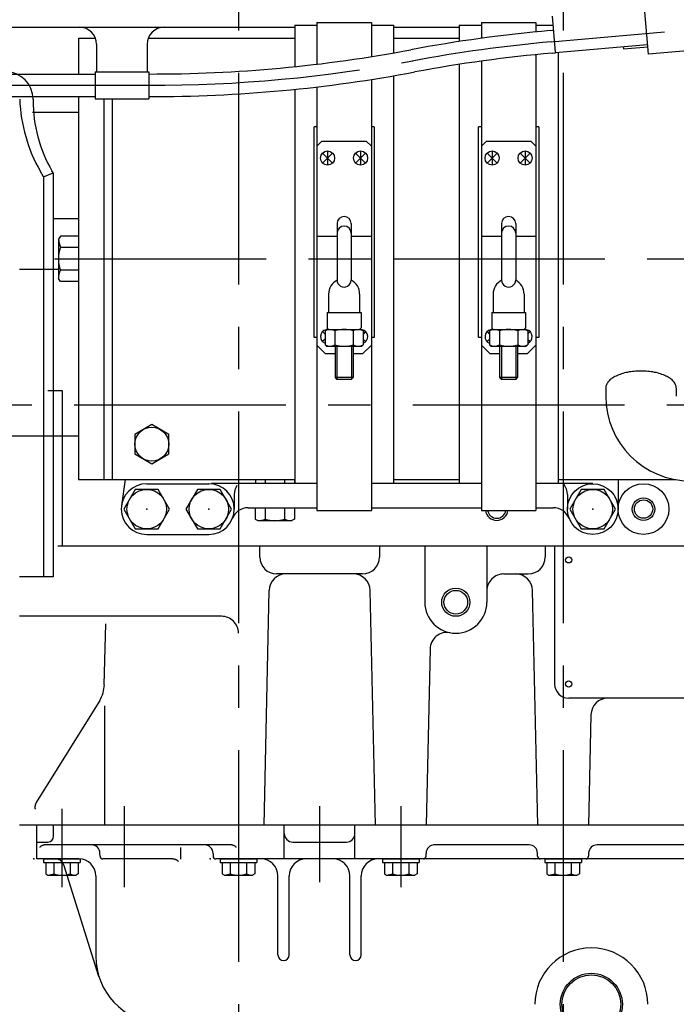
# Model space of a CAD drawing. Extents: x -570 to 4, y -3 to 410.
# Drawn here: x -176 to -152, y 137 to 172 of the extents above; entities that cross this region are included whole.
import ezdxf

# ---------------------------------------------------------------- set-up
doc = ezdxf.new("R2010")
doc.units = 0
doc.header["$MEASUREMENT"] = 0
doc.linetypes.add('CENTER', pattern=[12, 7.5, -1.5, 1.5, -1.5])
doc.layers.get('0').update_dxf_attribs({"linetype": 'CONTINUOUS'})

msp = doc.modelspace()

# ---------------------------------------------------------------- linework, layer by layer
at = {"color": 7, "linetype": 'CENTER'}
for p, q in [((-167.78, 205.704), (-167.78, 132.681)), ((-156.28, 205.704), (-156.28, 132.681)), ((-156.698, 170.806), (-152.689, 171.156)), ((-176.58, 169.266), (-170.96, 169.266)), ((-174.297, 163.117), (-145.121, 163.117)), ((-175.53, 162.747), (-174.126, 162.747)), ((-233.603, 157.947), (-80.406, 157.947)), ((-177.016, 156.847), (-173.469, 156.847)), ((-174.031, 143.628), (-174.031, 140.847)), ((-171.831, 143.715), (-171.831, 140.847)), ((-164.906, 143.715), (-164.906, 141.03)), ((-162.031, 143.715), (-162.031, 140.847))]:
    msp.add_line(p, q, dxfattribs=at)
at = {"color": 7, "linetype": 'Continuous'}
for p, q in [((-153.251, 170.364), (-153.42, 172.297)), ((-156.546, 170.426), (-156.659, 171.721)), ((-165.787, 171.397), (-165.003, 171.397)), ((-165.787, 171.397), (-165.787, 169.926)), ((-165.003, 171.497), (-165.003, 170.013)), ((-165.003, 171.497), (-163.073, 171.497)), ((-163.073, 171.497), (-163.073, 170.281)), ((-163.073, 171.397), (-162.287, 171.397)), ((-162.287, 171.397), (-162.287, 170.412)), ((-159.96, 171.397), (-159.176, 171.397)), ((-159.96, 171.397), (-159.96, 170.816)), ((-159.176, 171.497), (-157.245, 171.497)), ((-159.175, 171.497), (-159.175, 170.93)), ((-157.245, 171.497), (-157.245, 171.157)), ((-157.245, 171.397), (-156.631, 171.397)), ((-184.746, 171.325), (-165.787, 171.325)), ((-162.287, 171.325), (-159.96, 171.325)), ((-156.733, 171.204), (-156.615, 171.214)), ((-173.45, 170.937), (-173.45, 169.666)), ((-173.45, 170.937), (-172.849, 170.937)), ((-172.81, 170.725), (-172.81, 169.746)), ((-171.01, 170.725), (-171.01, 169.746)), ((-170.972, 170.937), (-165.787, 170.937)), ((-162.287, 170.937), (-159.96, 170.937)), ((-156.546, 170.426), (-153.308, 170.709)), ((-154.153, 170.635), (-154.146, 170.557)), ((-154.146, 170.557), (-153.274, 170.633)), ((-157.245, 170.353), (-157.245, 154.199)), ((-156.663, 170.407), (-156.545, 170.417)), ((-156.46, 170.433), (-156.46, 155.16)), ((-150.262, 170.626), (-153.251, 170.364)), ((-159.96, 170.007), (-159.96, 155.16)), ((-159.175, 170.123), (-159.175, 154.199)), ((-176.397, 169.666), (-172.86, 169.666)), ((-172.86, 169.746), (-170.96, 169.746)), ((-172.86, 169.746), (-172.86, 168.786)), ((-170.96, 169.746), (-170.96, 168.786)), ((-162.287, 169.6), (-162.287, 155.16)), ((-163.073, 169.471), (-163.073, 167.108)), ((-165.787, 169.122), (-165.787, 155.16)), ((-165.003, 169.207), (-165.003, 167.108)), ((-176.305, 168.866), (-172.86, 168.866)), ((-175.055, 168.772), (-175.055, 168.731)), ((-173.45, 168.866), (-173.45, 155.297)), ((-172.86, 168.786), (-170.96, 168.786)), ((-172.55, 168.786), (-172.55, 155.297)), ((-172.25, 168.786), (-172.25, 155.297)), ((-173.45, 168.297), (-175.07, 168.297)), ((-165.103, 160.329), (-165.103, 167.793)), ((-165.003, 167.793), (-165.103, 167.793)), ((-162.973, 167.793), (-163.073, 167.793)), ((-162.973, 167.793), (-162.973, 160.329)), ((-159.275, 160.329), (-159.275, 167.793)), ((-159.175, 167.793), (-159.275, 167.793)), ((-157.145, 167.793), (-157.245, 167.793)), ((-157.145, 167.793), (-157.145, 160.329)), ((-164.823, 167.288), (-165.003, 167.108)), ((-164.823, 167.288), (-163.253, 167.288)), ((-163.073, 167.108), (-163.253, 167.288)), ((-158.996, 167.288), (-159.176, 167.108)), ((-158.995, 167.288), (-157.426, 167.288)), ((-157.246, 167.108), (-157.426, 167.288)), ((-165.003, 167.108), (-165.003, 154.199)), ((-164.8, 166.865), (-164.446, 166.511)), ((-164.446, 166.865), (-164.8, 166.511)), ((-164.623, 166.938), (-164.623, 166.438)), ((-163.63, 166.865), (-163.276, 166.511)), ((-163.276, 166.865), (-163.63, 166.511)), ((-163.453, 166.938), (-163.453, 166.438)), ((-163.073, 167.108), (-163.073, 154.199)), ((-158.972, 166.865), (-158.619, 166.511)), ((-158.619, 166.865), (-158.972, 166.511)), ((-158.795, 166.938), (-158.795, 166.438)), ((-157.802, 166.865), (-157.449, 166.511)), ((-157.449, 166.865), (-157.802, 166.511)), ((-157.625, 166.938), (-157.625, 166.438)), ((-174.682, 166.019), (-174.794, 166.213)), ((-174.682, 166.019), (-174.346, 166.161)), ((-174.346, 166.162), (-174.386, 166.231)), ((-174.346, 166.161), (-174.346, 151.847)), ((-174.682, 166.019), (-174.682, 151.847)), ((-173.45, 164.537), (-174.324, 164.537)), ((-164.288, 164.367), (-164.288, 162.367)), ((-163.788, 164.367), (-163.788, 162.367)), ((-158.46, 164.367), (-158.46, 162.367)), ((-157.96, 164.367), (-157.96, 162.367)), ((-174.088, 163.925), (-174.15, 163.817)), ((-174.15, 163.817), (-174.15, 162.417)), ((-173.45, 163.925), (-174.088, 163.925)), ((-165.003, 163.917), (-164.288, 163.917)), ((-163.788, 163.917), (-163.073, 163.917)), ((-159.175, 163.917), (-158.46, 163.917)), ((-157.96, 163.917), (-157.245, 163.917)), ((-173.45, 163.521), (-174.088, 163.521)), ((-165.003, 163.117), (-164.288, 163.117)), ((-163.788, 163.117), (-163.073, 163.117)), ((-159.175, 163.117), (-158.46, 163.117)), ((-157.96, 163.117), (-157.245, 163.117)), ((-173.45, 162.713), (-174.088, 162.713)), ((-174.088, 162.308), (-174.15, 162.417)), ((-173.45, 162.308), (-174.088, 162.308)), ((-164.588, 161.867), (-164.588, 161.217)), ((-163.488, 161.867), (-163.488, 161.217)), ((-158.76, 161.867), (-158.76, 161.217)), ((-157.66, 161.867), (-157.66, 161.217)), ((-164.638, 161.217), (-164.638, 160.667)), ((-164.638, 161.217), (-163.438, 161.217)), ((-163.438, 161.217), (-163.438, 160.667)), ((-158.811, 161.217), (-157.61, 161.217)), ((-158.81, 161.217), (-158.81, 160.667)), ((-157.61, 161.217), (-157.61, 160.667)), ((-164.8, 160.536), (-164.713, 160.449)), ((-164.713, 160.567), (-164.713, 160.067)), ((-164.663, 160.617), (-163.413, 160.617)), ((-164.588, 160.616), (-164.638, 160.666)), ((-164.363, 160.567), (-164.363, 160.067)), ((-163.713, 160.567), (-163.713, 160.067)), ((-163.438, 160.666), (-163.488, 160.616)), ((-163.363, 160.567), (-163.363, 160.067)), ((-163.276, 160.536), (-163.363, 160.449)), ((-158.972, 160.536), (-158.886, 160.449)), ((-158.836, 160.616), (-158.886, 160.566)), ((-158.885, 160.567), (-158.885, 160.067)), ((-158.835, 160.617), (-157.586, 160.617)), ((-158.761, 160.616), (-158.811, 160.666)), ((-158.535, 160.567), (-158.535, 160.067)), ((-157.885, 160.567), (-157.885, 160.067)), ((-157.611, 160.666), (-157.661, 160.616)), ((-157.536, 160.566), (-157.586, 160.616)), ((-157.449, 160.536), (-157.536, 160.449)), ((-157.535, 160.567), (-157.535, 160.067)), ((-165.003, 160.329), (-165.103, 160.329)), ((-164.713, 160.269), (-164.8, 160.182)), ((-163.363, 160.269), (-163.276, 160.182)), ((-162.973, 160.329), (-163.073, 160.329)), ((-159.175, 160.329), (-159.275, 160.329)), ((-158.886, 160.269), (-158.972, 160.182)), ((-157.536, 160.269), (-157.449, 160.182)), ((-157.145, 160.329), (-157.245, 160.329)), ((-164.703, 159.759), (-165.003, 160.059)), ((-164.713, 160.066), (-164.663, 160.016)), ((-164.663, 160.017), (-163.412, 160.017)), ((-164.355, 160.017), (-164.355, 158.907)), ((-164.295, 160.017), (-164.295, 158.857)), ((-163.78, 160.017), (-163.78, 158.857)), ((-163.72, 160.017), (-163.72, 158.907)), ((-163.363, 160.066), (-163.413, 160.016)), ((-163.373, 159.759), (-163.073, 160.059)), ((-158.876, 159.759), (-159.176, 160.059)), ((-158.886, 160.066), (-158.836, 160.016)), ((-158.836, 160.017), (-157.585, 160.017)), ((-158.528, 160.017), (-158.528, 158.907)), ((-158.468, 160.017), (-158.468, 158.857)), ((-157.953, 160.017), (-157.953, 158.857)), ((-157.893, 160.017), (-157.893, 158.907)), ((-157.536, 160.066), (-157.586, 160.016)), ((-157.546, 159.759), (-157.246, 160.059)), ((-164.703, 159.759), (-164.355, 159.759)), ((-163.72, 159.759), (-163.373, 159.759)), ((-158.876, 159.759), (-158.528, 159.759)), ((-157.893, 159.759), (-157.545, 159.759)), ((-164.355, 158.917), (-163.72, 158.917)), ((-164.355, 158.907), (-164.305, 158.857)), ((-164.305, 158.857), (-163.77, 158.857)), ((-163.77, 158.857), (-163.72, 158.907)), ((-158.528, 158.917), (-157.893, 158.917)), ((-158.528, 158.907), (-158.478, 158.857)), ((-158.478, 158.857), (-157.943, 158.857)), ((-157.943, 158.857), (-157.893, 158.907)), ((-174.53, 158.447), (-174.03, 158.447)), ((-174.03, 158.447), (-174.03, 152.947)), ((-154.77, 158.538), (-154.77, 158.246)), ((-152.27, 158.538), (-152.27, 158.246)), ((-170.85, 157.24), (-171.45, 156.893)), ((-170.25, 156.893), (-170.85, 157.239)), ((-171.45, 156.893), (-171.45, 156.2)), ((-170.25, 156.2), (-170.25, 156.893)), ((-171.45, 156.2), (-170.85, 155.854)), ((-170.85, 155.854), (-170.25, 156.2)), ((-173.45, 155.297), (-165.787, 155.297)), ((-171.788, 155.297), (-171.921, 154.376)), ((-167.163, 155.16), (-167.163, 155.297)), ((-166.837, 155.297), (-166.837, 155.16)), ((-166.144, 155.297), (-166.144, 155.16)), ((-165.798, 155.297), (-165.798, 155.16)), ((-162.287, 155.297), (-159.96, 155.297)), ((-156.46, 155.297), (-152.287, 155.297)), ((-154.33, 155.297), (-154.33, 154.24)), ((-171.435, 154.947), (-171.839, 154.247)), ((-170.626, 154.947), (-171.435, 154.947)), ((-171.03, 155.147), (-168.83, 155.147)), ((-170.222, 154.247), (-170.626, 154.947)), ((-169.235, 154.947), (-169.639, 154.247)), ((-168.426, 154.947), (-169.235, 154.947)), ((-168.733, 155.16), (-165.003, 155.16)), ((-168.022, 154.247), (-168.426, 154.947)), ((-163.073, 155.16), (-159.175, 155.16)), ((-157.245, 155.16), (-155.231, 155.16)), ((-155.635, 154.947), (-156.039, 154.247)), ((-154.826, 154.947), (-155.635, 154.947)), ((-154.422, 154.247), (-154.826, 154.947)), ((-167.93, 154.76), (-167.93, 154.247)), ((-156.13, 154.76), (-156.13, 154.247)), ((-171.839, 154.247), (-171.435, 153.547)), ((-170.626, 153.547), (-170.222, 154.247)), ((-169.639, 154.247), (-169.235, 153.547)), ((-168.426, 153.547), (-168.022, 154.247)), ((-167.435, 154.296), (-165.003, 154.296)), ((-167.183, 154.296), (-167.183, 153.892)), ((-166.837, 154.296), (-166.837, 153.892)), ((-166.144, 154.296), (-166.144, 153.892)), ((-165.798, 154.296), (-165.798, 153.892)), ((-163.073, 154.296), (-159.175, 154.296)), ((-157.245, 154.296), (-156.626, 154.296)), ((-156.039, 154.247), (-155.635, 153.547)), ((-154.826, 153.547), (-154.422, 154.247)), ((-167.183, 153.892), (-167.09, 153.838)), ((-165.798, 153.892), (-165.89, 153.838)), ((-165.003, 154.199), (-163.073, 154.199)), ((-159.175, 154.199), (-157.245, 154.199)), ((-171.435, 153.547), (-170.626, 153.547)), ((-169.235, 153.547), (-168.426, 153.547)), ((-167.09, 153.838), (-165.89, 153.838)), ((-155.635, 153.547), (-154.826, 153.547)), ((-171.03, 153.347), (-168.83, 153.347)), ((-174.173, 152.947), (-146.207, 152.947)), ((-167.024, 152.547), (-167.024, 152.947)), ((-162.786, 152.947), (-162.786, 152.547)), ((-161.18, 152.947), (-161.18, 150.947)), ((-158.98, 152.947), (-158.98, 150.947)), ((-156.913, 152.947), (-156.913, 152.547)), ((-156.58, 152.947), (-156.58, 148.047)), ((-174.346, 151.847), (-175.53, 151.847)), ((-163.381, 151.947), (-166.43, 151.947)), ((-158.38, 151.947), (-157.513, 151.947)), ((-166.698, 151.36), (-166.88, 143.046)), ((-162.93, 143.046), (-163.113, 151.36)), ((-157.18, 143.047), (-157.363, 151.36)), ((-168.38, 150.447), (-175.53, 150.447)), ((-172.531, 148.018), (-172.474, 150.175)), ((-160.993, 149.289), (-161.13, 143.047)), ((-172.696, 147.467), (-174.944, 143.844)), ((-172.53, 147.276), (-172.53, 143.047)), ((-150.38, 147.547), (-156.08, 147.547)), ((-155.294, 146.96), (-155.38, 143.047)), ((-98.131, 143.047), (-175.531, 143.047)), ((-174.931, 143.047), (-174.931, 141.847)), ((-174.331, 142.647), (-174.331, 143.047)), ((-166.156, 141.847), (-166.156, 143.047)), ((-163.656, 141.847), (-163.656, 143.047)), ((-174.931, 142.447), (-174.531, 142.447)), ((-165.856, 142.447), (-163.956, 142.447)), ((-168.069, 142.347), (-174.609, 142.347)), ((-172.684, 141.944), (-172.686, 142.055)), ((-169.831, 142.25), (-169.831, 141.841)), ((-168.681, 142.047), (-168.681, 141.947)), ((-161.131, 141.947), (-161.131, 142.047)), ((-157.486, 142.347), (-160.876, 142.347)), ((-157.183, 141.944), (-157.186, 142.055)), ((-155.375, 142.055), (-155.378, 141.944)), ((-151.686, 142.347), (-155.076, 142.347)), ((-173.43, 141.847), (-174.931, 141.847)), ((-174.681, 141.847), (-173.381, 141.847)), ((-174.681, 141.847), (-174.681, 141.727)), ((-174.681, 141.727), (-173.381, 141.727)), ((-174.608, 141.727), (-174.608, 141.321)), ((-174.32, 141.727), (-174.32, 141.321)), ((-173.742, 141.727), (-173.742, 141.321)), ((-173.454, 141.727), (-173.454, 141.321)), ((-173.381, 141.847), (-173.381, 141.727)), ((-170.121, 141.847), (-172.584, 141.847)), ((-103.728, 141.847), (-168.581, 141.847)), ((-168.43, 141.847), (-167.13, 141.847)), ((-168.43, 141.847), (-168.43, 141.727)), ((-168.43, 141.727), (-167.13, 141.727)), ((-168.358, 141.727), (-168.358, 141.321)), ((-168.069, 141.727), (-168.069, 141.321)), ((-167.492, 141.727), (-167.492, 141.321)), ((-167.203, 141.727), (-167.203, 141.321)), ((-167.13, 141.847), (-167.13, 141.727)), ((-162.681, 141.847), (-161.381, 141.847)), ((-162.681, 141.847), (-162.681, 141.727)), ((-162.681, 141.727), (-161.381, 141.727)), ((-162.608, 141.727), (-162.608, 141.321)), ((-162.32, 141.727), (-162.32, 141.321)), ((-161.742, 141.727), (-161.742, 141.321)), ((-161.454, 141.727), (-161.454, 141.321)), ((-161.381, 141.847), (-161.381, 141.727)), ((-156.93, 141.847), (-155.63, 141.847)), ((-156.93, 141.847), (-156.93, 141.727)), ((-156.93, 141.727), (-155.63, 141.727)), ((-156.858, 141.727), (-156.858, 141.321)), ((-156.569, 141.727), (-156.569, 141.321)), ((-155.992, 141.727), (-155.992, 141.321)), ((-155.703, 141.727), (-155.703, 141.321)), ((-155.63, 141.847), (-155.63, 141.727)), ((-174.608, 141.321), (-174.531, 141.277)), ((-172.72, 137.68), (-173.964, 141.637)), ((-173.454, 141.321), (-173.531, 141.277)), ((-168.358, 141.321), (-168.28, 141.277)), ((-167.203, 141.321), (-167.28, 141.277)), ((-162.608, 141.321), (-162.531, 141.277)), ((-161.454, 141.321), (-161.531, 141.277)), ((-156.858, 141.321), (-156.78, 141.277)), ((-155.703, 141.321), (-155.78, 141.277)), ((-174.531, 141.277), (-173.531, 141.277)), ((-172.83, 141.247), (-172.83, 138.4)), ((-168.28, 141.277), (-167.28, 141.277)), ((-166.381, 138.447), (-166.381, 141.247)), ((-165.981, 138.447), (-165.981, 141.247)), ((-163.831, 138.447), (-163.831, 141.247)), ((-163.431, 138.447), (-163.431, 141.247)), ((-162.531, 141.277), (-161.531, 141.277)), ((-156.78, 141.277), (-155.78, 141.277))]:
    msp.add_line(p, q, dxfattribs=at)
for centre, radius in [((-164.623, 166.688), 0.25), ((-163.453, 166.688), 0.25), ((-158.795, 166.688), 0.25), ((-157.625, 166.688), 0.25), ((-170.85, 156.547), 0.6), ((-171.03, 154.247), 0.7), ((-168.83, 154.247), 0.7), ((-155.23, 154.247), 0.9), ((-155.231, 154.247), 0.7), ((-153.431, 154.247), 0.9), ((-153.431, 154.247), 0.4), ((-153.431, 154.247), 0.325), ((-156.08, 152.447), 0.11), ((-160.08, 150.947), 0.5), ((-160.08, 150.947), 0.419), ((-156.08, 148.047), 0.11), ((-155.28, 136.697), 1.1), ((-155.28, 136.697), 1.04)]:
    msp.add_circle(centre, radius, dxfattribs=at)
for centre, radius, start, end in [((-173.41, 170.725), 0.6, 0, 90), ((-170.41, 170.725), 0.6, 90, 180), ((-152.34, 120.996), 50.4, 95, 100.6735), ((-170.862, 219.266), 49.6, 269.8859, 280.6736), ((-152.34, 120.996), 49.6, 95, 100.6735), ((-176.03, 168.772), 0.975, 0, 90), ((-170.862, 219.266), 50.4, 269.8877, 280.6736), ((-170.03, 168.963), 5.5, 181.9737, 210), ((-170.055, 168.731), 5, 180, 210), ((-164.037, 164.367), 0.25, 360, 180), ((-158.21, 164.367), 0.25, 360, 180), ((-164.038, 164.028), 0.25, 360, 179.9999), ((-158.21, 164.028), 0.25, 360, 179.9999), ((-173.402, 163.837), 0.748, 181.5311, 204.7319), ((-172.891, 163.117), 1.264, 161.3478, 198.6521), ((-173.402, 162.397), 0.755, 155.2681, 178.4689), ((-164.037, 161.867), 0.55, 117.0357, 179.9999), ((-164.038, 162.367), 0.25, 179.9999, 0), ((-164.037, 161.867), 0.55, 360, 62.9876), ((-158.21, 161.867), 0.55, 117.0357, 179.9999), ((-158.21, 162.367), 0.25, 179.9999, 0), ((-158.21, 161.867), 0.55, 360, 62.9876), ((-164.623, 160.359), 0.25, 102.3218, 248.897), ((-164.538, 160.285), 0.332, 58.1387, 121.8612), ((-164.038, 159.535), 1.082, 72.516, 107.4838), ((-163.538, 160.285), 0.332, 58.1387, 121.8612), ((-163.452, 160.359), 0.25, 291.0918, 77.8326), ((-158.795, 160.359), 0.25, 102.3218, 248.897), ((-158.71, 160.285), 0.332, 58.1387, 121.8612), ((-158.21, 159.535), 1.082, 72.516, 107.4838), ((-157.71, 160.285), 0.332, 58.1387, 121.8612), ((-157.625, 160.359), 0.25, 291.0918, 77.8326), ((-164.538, 160.348), 0.332, 238.1388, 301.8613), ((-164.038, 161.098), 1.082, 252.5161, 287.4839), ((-163.538, 160.348), 0.332, 238.1388, 301.8613), ((-158.71, 160.348), 0.332, 238.1388, 301.8613), ((-158.21, 161.098), 1.082, 252.5161, 287.4839), ((-157.71, 160.348), 0.332, 238.1388, 301.8613), ((-153.708, 157.919), 1.209, 92.6594, 103.9094), ((-153.584, 157.895), 1.245, 87.0817, 98.3317), ((-153.457, 157.895), 1.245, 81.6683, 92.9183), ((-153.333, 157.919), 1.209, 76.0906, 87.3406), ((-154.091, 158.233), 0.792, 126.2994, 137.5494), ((-154.02, 158.128), 0.919, 114.6976, 125.9476), ((-153.931, 158.038), 1.039, 105.8758, 117.1258), ((-153.825, 157.968), 1.138, 98.7647, 110.0147), ((-153.215, 157.968), 1.138, 69.9853, 81.2353), ((-153.11, 158.038), 1.039, 62.8742, 74.1242), ((-153.02, 158.128), 0.919, 54.0524, 65.3024), ((-152.95, 158.233), 0.792, 42.4506, 53.7006), ((-154.164, 158.475), 0.61, 162.7794, 174.0294), ((-154.139, 158.351), 0.679, 142.0833, 153.3333), ((-152.901, 158.351), 0.679, 26.6667, 37.9167), ((-152.877, 158.475), 0.61, 5.9706, 17.2206), ((-151.77, 158.246), 3, 180, 270), ((-171.03, 154.247), 0.9, 90, 270), ((-168.83, 154.247), 0.9, 270, 90), ((-167.33, 154.76), 0.6, 147.8989, 180), ((-156.73, 154.76), 0.6, 0, 38.3977), ((-167.435, 153.696), 0.6, 90, 158.452), ((-156.626, 153.696), 0.6, 21.548, 90), ((-167.09, 154.428), 0.59, 270, 295.2947), ((-166.49, 154.948), 1.112, 251.842, 288.158), ((-165.89, 154.428), 0.594, 244.7054, 270), ((-158.631, 154.247), 0.4, 186.8754, 353.1247), ((-158.631, 154.247), 0.325, 188.4725, 351.5275), ((-166.424, 152.547), 0.6, 180.0024, 270), ((-163.386, 152.547), 0.6, 270, 359.9976), ((-157.513, 152.547), 0.6, 270, 359.9976), ((-166.098, 151.347), 0.6, 89.9991, 178.7433), ((-163.713, 151.347), 0.6, 1.2567, 89.9993), ((-158.38, 151.347), 0.6, 89.9976, 180), ((-157.963, 151.347), 0.6, 1.2568, 90.0015), ((-160.08, 150.947), 1.1, 180, 0), ((-168.38, 149.847), 0.6, 359.9977, 89.9999), ((-160.393, 149.276), 0.6, 79.3953, 178.7415), ((-173.63, 148.047), 1.1, 328.1745, 358.5), ((-156.08, 148.047), 0.5, 180.0028, 270), ((-154.694, 146.947), 0.6, 89.9978, 178.7409), ((-174.69, 143.685), 0.3, 162.2229, 165.0355), ((-174.69, 143.685), 0.3, 159.4103, 162.2229), ((-174.69, 143.685), 0.3, 156.5977, 159.4103), ((-174.69, 143.685), 0.3, 153.7851, 156.5977), ((-174.69, 143.685), 0.3, 150.9724, 153.7851), ((-174.69, 143.685), 0.3, 148.1598, 150.9724), ((-174.69, 143.685), 0.3, 176.286, 179.0986), ((-174.69, 143.685), 0.3, 179.0986, 181.9113), ((-174.69, 143.685), 0.3, 181.9113, 184.7239), ((-174.69, 143.685), 0.3, 173.4734, 176.286), ((-174.69, 143.685), 0.3, 184.7239, 187.5365), ((-174.69, 143.685), 0.3, 170.6608, 173.4734), ((-174.69, 143.685), 0.3, 187.5365, 190.3491), ((-174.69, 143.685), 0.3, 167.8482, 170.6608), ((-174.69, 143.685), 0.3, 190.3491, 193.1618), ((-174.69, 143.685), 0.3, 165.0355, 167.8482), ((-165.856, 142.747), 0.3, 180, 270), ((-163.956, 142.747), 0.3, 270, 0), ((-174.531, 142.647), 0.2, 270, 0), ((-174.609, 142.047), 0.3, 132.1875, 135), ((-174.609, 142.047), 0.3, 129.375, 132.1875), ((-174.609, 142.047), 0.3, 126.5625, 129.375), ((-174.609, 142.047), 0.3, 123.75, 126.5625), ((-174.609, 142.047), 0.3, 120.9375, 123.75), ((-174.609, 142.047), 0.3, 118.125, 120.9375), ((-174.609, 142.047), 0.3, 115.3125, 118.125), ((-174.609, 142.047), 0.3, 112.5, 115.3125), ((-174.609, 142.047), 0.3, 109.6875, 112.5), ((-174.609, 142.047), 0.3, 106.875, 109.6875), ((-174.609, 142.047), 0.3, 104.0625, 106.875), ((-174.609, 142.047), 0.3, 101.25, 104.0625), ((-174.609, 142.047), 0.3, 98.4375, 101.25), ((-174.609, 142.047), 0.3, 95.625, 98.4375), ((-174.609, 142.047), 0.3, 92.8125, 95.625), ((-174.609, 142.047), 0.3, 90, 92.8125), ((-172.986, 142.047), 0.3, 1.5002, 90.0042), ((-168.981, 142.047), 0.3, 0, 90), ((-168.068, 142.047), 0.3, 87.1875, 90), ((-168.068, 142.047), 0.3, 84.375, 87.1875), ((-168.068, 142.047), 0.3, 81.5625, 84.375), ((-168.068, 142.047), 0.3, 78.75, 81.5625), ((-168.068, 142.047), 0.3, 75.9375, 78.75), ((-168.068, 142.047), 0.3, 73.125, 75.9375), ((-168.068, 142.047), 0.3, 70.3125, 73.125), ((-168.068, 142.047), 0.3, 67.5, 70.3125), ((-168.068, 142.047), 0.3, 64.6875, 67.5), ((-168.068, 142.047), 0.3, 61.875, 64.6875), ((-168.068, 142.047), 0.3, 59.0625, 61.875), ((-168.068, 142.047), 0.3, 56.25, 59.0625), ((-168.068, 142.047), 0.3, 53.4375, 56.25), ((-168.068, 142.047), 0.3, 50.625, 53.4375), ((-168.068, 142.047), 0.3, 47.8125, 50.625), ((-168.068, 142.047), 0.3, 45, 47.8125), ((-160.831, 142.047), 0.3, 90, 180), ((-157.486, 142.047), 0.3, 1.5, 89.9998), ((-155.076, 142.047), 0.3, 90.0002, 178.5), ((-174.251, 141.547), 0.3, 17.4594, 90), ((-173.43, 141.247), 0.6, 0, 90), ((-172.584, 141.947), 0.1, 181.4997, 269.9889), ((-170.121, 141.547), 0.3, 87.1875, 90), ((-170.121, 141.547), 0.3, 84.375, 87.1875), ((-170.121, 141.547), 0.3, 81.5625, 84.375), ((-170.121, 141.547), 0.3, 78.75, 81.5625), ((-170.121, 141.547), 0.3, 75.9375, 78.75), ((-170.121, 141.547), 0.3, 73.125, 75.9375), ((-170.121, 141.547), 0.3, 70.3125, 73.125), ((-170.121, 141.547), 0.3, 67.5, 70.3125), ((-170.121, 141.547), 0.3, 64.6875, 67.5), ((-170.121, 141.547), 0.3, 61.875, 64.6875), ((-170.121, 141.547), 0.3, 59.0625, 61.875), ((-170.121, 141.547), 0.3, 56.25, 59.0625), ((-170.121, 141.547), 0.3, 53.4375, 56.25), ((-170.121, 141.547), 0.3, 50.625, 53.4375), ((-170.121, 141.547), 0.3, 47.8125, 50.625), ((-170.121, 141.547), 0.3, 45, 47.8125), ((-168.581, 141.947), 0.1, 180, 270), ((-166.981, 141.247), 0.6, 0, 90), ((-165.381, 141.247), 0.6, 90, 180), ((-164.431, 141.247), 0.6, 0, 90), ((-162.831, 141.247), 0.6, 90, 180), ((-161.231, 141.947), 0.1, 270, 360), ((-157.084, 141.947), 0.1, 181.5001, 270.0007), ((-155.478, 141.947), 0.1, 269.9994, 358.4999), ((-174.564, 141.907), 0.631, 273.0282, 292.6658), ((-174.031, 142.183), 0.908, 251.4694, 288.5307), ((-173.498, 141.907), 0.635, 247.3342, 266.9718), ((-168.314, 141.907), 0.631, 273.0282, 292.6658), ((-167.78, 142.183), 0.908, 251.4694, 288.5307), ((-167.247, 141.907), 0.635, 247.3342, 266.9718), ((-162.564, 141.907), 0.631, 273.0282, 292.6658), ((-162.031, 142.183), 0.908, 251.4694, 288.5307), ((-161.498, 141.907), 0.635, 247.3342, 266.9718), ((-156.814, 141.907), 0.631, 273.0282, 292.6658), ((-156.28, 142.183), 0.908, 251.4694, 288.5307), ((-155.747, 141.907), 0.635, 247.3342, 266.9718), ((-155.28, 136.697), 2, 0, 180), ((-170.43, 138.4), 2.4, 179.9999, 265.6014), ((-166.181, 138.447), 0.2, 180, 360), ((-163.631, 138.447), 0.2, 180, 0)]:
    msp.add_arc(centre, radius, start, end, dxfattribs=at)
at = {"color": 7, "linetype": 'CENTER'}
for centre, start, end in [((-152.34, 120.996), 95, 100.7066), ((-170.862, 219.266), 269.8868, 280.6736)]:
    msp.add_arc(centre, 50, start, end, dxfattribs=at)
at = {"color": 7, "linetype": 'Continuous'}
for p in [(-171.03, 154.247), (-168.83, 154.247), (-155.231, 154.247), (-175.031, 141.847), (-174.031, 141.847), (-168.78, 141.847), (-167.78, 141.847), (-163.031, 141.847), (-162.031, 141.847), (-157.28, 141.847), (-156.28, 141.847)]:
    msp.add_point(p, dxfattribs=at)

doc.saveas('drawing.dxf')
